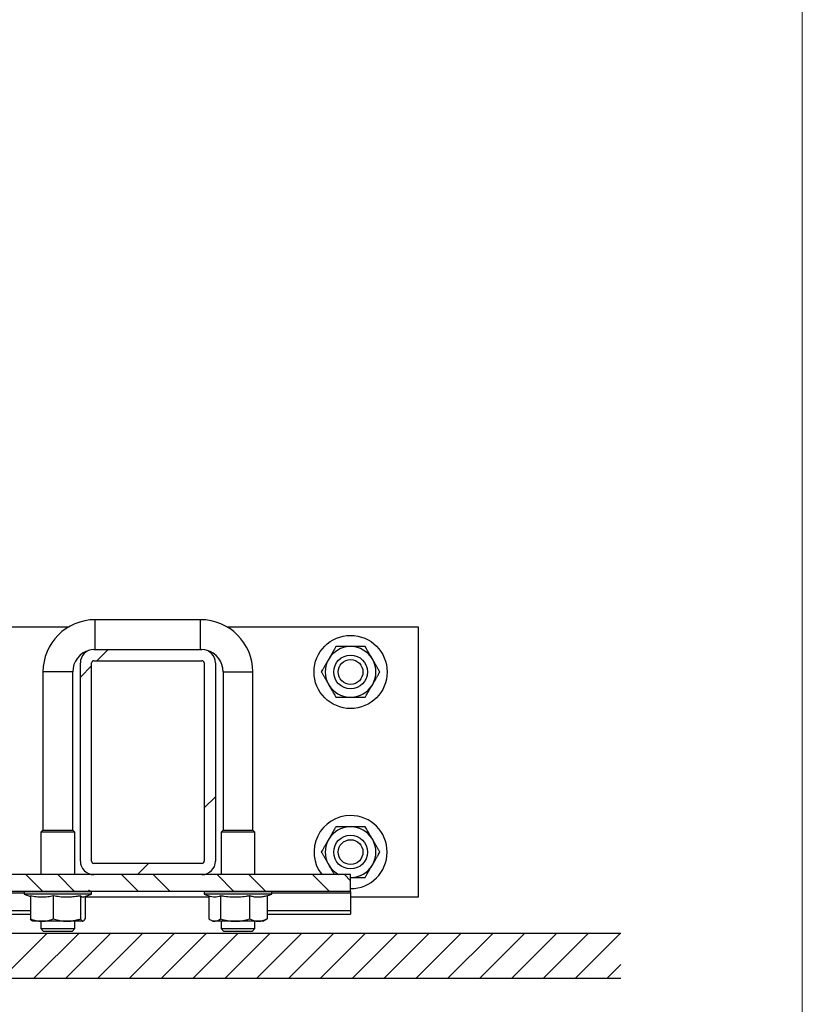
# Model space of a CAD drawing. Units: inches. Extents: x 0.2 to 22.5, y -0.1 to 8.2.
# Drawn here: x 9.5 to 10.6, y 1.7 to 3 of the extents above; entities that cross this region are included whole.
import ezdxf

# ---------------------------------------------------------------- set-up
doc = ezdxf.new("R2010")
doc.units = ezdxf.units.IN
doc.header["$MEASUREMENT"] = 0
doc.layers.add('BORDER', color=7, linetype='Continuous', lineweight=35)

# ---------------------------------------------------------------- blocks, each defined once
blk = doc.blocks.new('SW_HATCH_1')
at = {"color": 0, "linetype": 'Continuous', "lineweight": 18}
for p, q in [((-0.1491, 0.2044), (-0.1335, 0.22)), ((-0.1719, 0.1817), (-0.1562, 0.1973)), ((0, 0), (0.0156, 0.0156)), ((-0.0925, -0.0925), (-0.0768, -0.0768)), ((-0.2239, -0.1159), (-0.2474, -0.0925)), ((-0.1798, -0.1159), (-0.2032, -0.0925)), ((-0.0914, -0.1159), (-0.1148, -0.0925)), ((-0.0472, -0.1159), (-0.0706, -0.0925)), ((0.0412, -0.1159), (0.0178, -0.0925)), ((0.0854, -0.1159), (0.062, -0.0925)), ((0.1738, -0.1159), (0.1504, -0.0925)), ((0.2031, -0.101), (0.1946, -0.0925)), ((-0.2754, -0.2312), (-0.2179, -0.1737)), ((-0.2362, -0.2362), (-0.1737, -0.1737)), ((-0.192, -0.2362), (-0.1295, -0.1737)), ((-0.1478, -0.2362), (-0.0853, -0.1737)), ((-0.1036, -0.2362), (-0.0411, -0.1737)), ((-0.0594, -0.2362), (0.0031, -0.1737)), ((-0.0152, -0.2362), (0.0473, -0.1737)), ((0.029, -0.2362), (0.0915, -0.1737)), ((0.0731, -0.2362), (0.1356, -0.1737)), ((0.1173, -0.2362), (0.1798, -0.1737)), ((0.1615, -0.2362), (0.224, -0.1737)), ((0.2057, -0.2362), (0.2682, -0.1737)), ((0.2499, -0.2362), (0.3124, -0.1737)), ((0.2941, -0.2362), (0.3566, -0.1737)), ((0.3383, -0.2362), (0.4008, -0.1737)), ((0.3825, -0.2362), (0.445, -0.1737)), ((0.4267, -0.2362), (0.4892, -0.1737)), ((0.4709, -0.2362), (0.5334, -0.1737)), ((0.5151, -0.2362), (0.5776, -0.1737)), ((0.5593, -0.2362), (0.5781, -0.2174))]:
    blk.add_line(p, q, dxfattribs=at)

msp = doc.modelspace()

# ---------------------------------------------------------------- linework, layer by layer
at = {"color": 7, "linetype": 'Continuous', "lineweight": 25}
for p, q in [((9.79494141, 2.21479882), (9.64869141, 2.21479882)), ((9.34681641, 2.20479882), (9.61194906, 2.20479882)), ((9.83168375, 2.20479882), (10.09681641, 2.20479882)), ((10.09681641, 2.20479882), (10.09681641, 1.82979882)), ((9.64681641, 2.17354882), (9.79681641, 2.17354882)), ((10.00441957, 2.17745507), (10.00171324, 2.17745507)), ((9.97329678, 2.16104882), (9.97194362, 2.15870507)), ((10.0341892, 2.15870507), (10.03283603, 2.16104882)), ((9.62806641, 1.87979882), (9.62806641, 2.15479882)), ((9.64369141, 1.87979882), (9.64369141, 2.15479882)), ((9.64681641, 2.15792382), (9.79681641, 2.15792382)), ((9.79994141, 2.15479882), (9.79994141, 1.87979882)), ((9.81556641, 2.15479882), (9.81556641, 1.87979882)), ((9.57619141, 2.14229882), (9.57619141, 1.92261132)), ((9.61744141, 1.92261132), (9.61744141, 2.14229882)), ((9.82619141, 2.14229882), (9.82619141, 1.92261132)), ((9.86744141, 1.92261132), (9.86744141, 2.14229882)), ((9.97194362, 2.12589257), (9.97329678, 2.12354882)), ((10.03283603, 2.12354882), (10.0341892, 2.12589257)), ((10.00171324, 2.10714257), (10.00441957, 2.10714257)), ((10.00441957, 1.92745507), (10.00171324, 1.92745507)), ((9.57619141, 1.92261132), (9.57337891, 1.91979882)), ((9.57337891, 1.91979882), (9.57337891, 1.86104882)), ((9.59681641, 1.91979882), (9.57337891, 1.91979882)), ((9.57619141, 1.92261132), (9.59681641, 1.92261132)), ((9.59681641, 1.92261132), (9.61744141, 1.92261132)), ((9.62025391, 1.91979882), (9.59681641, 1.91979882)), ((9.62025391, 1.91979882), (9.61744141, 1.92261132)), ((9.62025391, 1.86104882), (9.62025391, 1.91979882)), ((9.82619141, 1.92261132), (9.82337891, 1.91979882)), ((9.82337891, 1.91979882), (9.82337891, 1.86104882)), ((9.84681641, 1.91979882), (9.82337891, 1.91979882)), ((9.82619141, 1.92261132), (9.84681641, 1.92261132)), ((9.84681641, 1.92261132), (9.86744141, 1.92261132)), ((9.87025391, 1.91979882), (9.84681641, 1.91979882)), ((9.87025391, 1.91979882), (9.86744141, 1.92261132)), ((9.87025391, 1.86104882), (9.87025391, 1.91979882)), ((9.97329678, 1.91104882), (9.97194362, 1.90870507)), ((10.0341892, 1.90870507), (10.03283603, 1.91104882)), ((9.79681641, 1.87667382), (9.64681641, 1.87667382)), ((9.97194362, 1.87589257), (9.97329678, 1.87354882)), ((10.03283603, 1.87354882), (10.0341892, 1.87589257)), ((10.00306641, 1.86104882), (9.51252531, 1.86104882)), ((9.79681641, 1.86104882), (9.64681641, 1.86104882)), ((10.00306641, 1.83761132), (10.00306641, 1.86104882)), ((10.00306641, 1.85714257), (10.00441957, 1.85714257)), ((10.00306641, 1.83761132), (9.51251829, 1.83761132)), ((9.54994141, 1.83698632), (9.54994141, 1.83386132)), ((9.54994141, 1.83386132), (9.55892762, 1.8305906)), ((9.61354298, 1.83386132), (9.54994141, 1.83386132)), ((9.55892762, 1.83156243), (9.55892762, 1.79949855)), ((9.59040579, 1.83156243), (9.59040579, 1.79949855)), ((9.64369141, 1.83386132), (9.61354298, 1.83386132)), ((9.62829458, 1.83156243), (9.62829458, 1.79949855)), ((9.63194141, 1.82958467), (9.64369141, 1.83386132)), ((9.64369141, 1.83386132), (9.64369141, 1.83698632)), ((9.79994141, 1.83698632), (9.79994141, 1.83386132)), ((9.79994141, 1.83386132), (9.80857269, 1.83071979)), ((9.88439921, 1.83386132), (9.79994141, 1.83386132)), ((9.80653461, 1.83146159), (9.80653461, 1.79949855)), ((9.82257692, 1.83156243), (9.82257692, 1.79949855)), ((9.86285871, 1.83156243), (9.86285871, 1.79949855)), ((9.89369141, 1.83386132), (9.88439921, 1.83386132)), ((9.8870982, 1.83146159), (9.89369141, 1.83386132)), ((9.8870982, 1.83156243), (9.8870982, 1.79949855)), ((9.89369141, 1.83386132), (9.89369141, 1.83698632)), ((10.00306641, 1.83761132), (10.00306641, 1.83593663)), ((10.00306641, 1.83593663), (10.00306641, 1.81117603)), ((9.63470519, 1.8305906), (9.63470519, 1.79949855)), ((9.80653461, 1.82979882), (9.63470519, 1.82979882)), ((10.09681641, 1.82979882), (10.00306641, 1.82979882)), ((9.50306641, 1.80636132), (9.55892762, 1.80636132)), ((9.8870982, 1.80636132), (10.00306641, 1.80636132)), ((10.00306641, 1.81117603), (10.00306641, 1.80636132)), ((9.57466671, 1.79636132), (9.561705, 1.79636132)), ((9.57337891, 1.79636132), (9.57337891, 1.78604882)), ((9.60935019, 1.79636132), (9.57466671, 1.79636132)), ((9.63149989, 1.79636132), (9.60935019, 1.79636132)), ((9.62025391, 1.78604882), (9.62025391, 1.79636132)), ((9.80856952, 1.79816374), (9.81169141, 1.79636132)), ((9.81455577, 1.79636132), (9.81169141, 1.79636132)), ((9.84271782, 1.79636132), (9.81455577, 1.79636132)), ((9.82337891, 1.79636132), (9.82337891, 1.78604882)), ((9.87497846, 1.79636132), (9.84271782, 1.79636132)), ((9.87025391, 1.78604882), (9.87025391, 1.79636132)), ((9.88194141, 1.79636132), (9.87497846, 1.79636132)), ((9.88194141, 1.79636132), (9.8850633, 1.79816374)), ((9.50306641, 1.77979882), (10.37806641, 1.77979882)), ((9.57337891, 1.78604882), (9.57712891, 1.78229882)), ((9.57337891, 1.78604882), (9.59681641, 1.78604882)), ((9.59681641, 1.78229882), (9.57712891, 1.78229882)), ((9.59681641, 1.78604882), (9.62025391, 1.78604882)), ((9.61650391, 1.78229882), (9.59681641, 1.78229882)), ((9.61650391, 1.78229882), (9.62025391, 1.78604882)), ((9.82337891, 1.78604882), (9.82712891, 1.78229882)), ((9.82337891, 1.78604882), (9.87025391, 1.78604882)), ((9.86650391, 1.78229882), (9.82712891, 1.78229882)), ((9.86650391, 1.78229882), (9.87025391, 1.78604882)), ((9.51252531, 1.71729882), (10.37806641, 1.71729882))]:
    msp.add_line(p, q, dxfattribs=at)
at = {"color": 8, "linetype": 'Continuous', "lineweight": 25}
for p, q in [((9.64869141, 2.19417382), (9.64869141, 2.21479882)), ((9.79494141, 2.19417382), (9.79494141, 2.21479882)), ((9.64869141, 2.17354882), (9.64869141, 2.19417382)), ((9.79494141, 2.17354882), (9.79494141, 2.19417382)), ((9.59681641, 2.14229882), (9.57619141, 2.14229882)), ((9.61744141, 2.14229882), (9.59681641, 2.14229882)), ((9.82619141, 2.14229882), (9.84681641, 2.14229882)), ((9.84681641, 2.14229882), (9.86744141, 2.14229882)), ((9.52455078, 1.83593663), (9.54994141, 1.83593663)), ((9.55486092, 1.83698632), (9.54994141, 1.83698632)), ((9.64369141, 1.83698632), (9.55486092, 1.83698632)), ((9.82258875, 1.83698632), (9.79994141, 1.83698632)), ((9.89369141, 1.83698632), (9.82258875, 1.83698632)), ((9.89369141, 1.83593663), (10.00306641, 1.83593663)), ((9.51478516, 1.81117603), (9.55892762, 1.81117603)), ((9.8870982, 1.81117603), (10.00306641, 1.81117603))]:
    msp.add_line(p, q, dxfattribs=at)
at = {"color": 7, "linetype": 'Continuous', "lineweight": 25}
for centre, radius in [((10.00306641, 2.14229882), 0.05075), ((10.00306641, 2.14229882), 0.0234375), ((10.00306641, 2.14229882), 0.0171875), ((10.00306641, 1.89229882), 0.0234375), ((10.00306641, 1.89229882), 0.0171875)]:
    msp.add_circle(centre, radius, dxfattribs=at)
for centre, radius, start, end in [((9.64869141, 2.14229882), 0.0725, 90, 180), ((9.79494141, 2.14229882), 0.0725, 0, 90), ((9.64681641, 2.15479882), 0.01875, 90, 180), ((9.79681641, 2.15479882), 0.01875, 360, 90), ((10.00306641, 2.14229882), 0.03518228, 92.2042275, 147.7957725), ((10.00306641, 2.14229882), 0.03518228, 32.2042275, 87.7957725), ((9.64869141, 2.14229882), 0.03125, 105.12388274, 180), ((9.79494141, 2.14229882), 0.03125, 0, 74.87611787), ((9.64681641, 2.15479882), 0.003125, 90, 180), ((9.79681641, 2.15479882), 0.003125, 0, 90), ((10.00306641, 2.14229882), 0.03518228, 152.2042275, 207.7957725), ((10.00306641, 2.14229882), 0.03518228, 332.2042275, 27.7957725), ((10.00306641, 2.14229882), 0.03518228, 212.2042275, 267.7957725), ((10.00306641, 2.14229882), 0.03518228, 272.2042275, 327.7957725), ((10.00306641, 1.89229882), 0.05075, 90, 218.00742193), ((10.00306641, 1.89229882), 0.05075, 270, 90), ((10.00306641, 1.89229882), 0.03518228, 92.2042275, 147.7957725), ((10.00306641, 1.89229882), 0.03518228, 32.2042275, 87.7957725), ((10.00306641, 1.89229882), 0.03518228, 152.2042275, 207.7957725), ((10.00306641, 1.89229882), 0.03518228, 332.2042275, 27.7957725), ((9.64681641, 1.87979882), 0.01875, 180, 270), ((9.64681641, 1.87979882), 0.003125, 180, 270), ((9.79681641, 1.87979882), 0.01875, 270, 360), ((9.79681641, 1.87979882), 0.003125, 270, 360), ((10.00306641, 1.89229882), 0.03518228, 212.2042275, 242.6518129), ((10.00306641, 1.89229882), 0.03518228, 272.2042275, 327.7957725), ((9.55181641, 1.83698632), 0.001875, 160.52877937, 180), ((9.64181641, 1.83698632), 0.001875, 0, 19.47122063), ((9.80181641, 1.83698632), 0.001875, 160.52877937, 180), ((9.89181641, 1.83698632), 0.001875, 0, 19.47122063)]:
    msp.add_arc(centre, radius, start, end, dxfattribs=at)
for points, knots in [([(9.98276894, 2.17745507), (9.98213635, 2.1763594), (9.97904913, 2.17101217), (9.97584465, 2.16546185), (9.97329678, 2.16104882)], [0, 0, 0, 0, 0.2049033748, 1, 1, 1, 1]), ([(10.00171324, 2.17745507), (9.99861698, 2.17745507), (9.99219991, 2.17745507), (9.98598509, 2.17745507), (9.98276894, 2.17745507)], [0, 0, 0, 0, 0.4825037726, 1, 1, 1, 1]), ([(10.02336388, 2.17745507), (10.02101273, 2.17745507), (10.01481583, 2.17745507), (10.00840073, 2.17745507), (10.00441957, 2.17745507)], [0, 0, 0, 0, 0.3794074309, 1, 1, 1, 1]), ([(10.03283603, 2.16104882), (10.03187862, 2.16270711), (10.02867112, 2.16826265), (10.02555198, 2.17366517), (10.02336388, 2.17745507)], [0, 0, 0, 0, 0.2984936598, 1, 1, 1, 1]), ([(9.97194362, 2.15870507), (9.97146571, 2.1578773), (9.97050887, 2.15622), (9.9692764, 2.1540853), (9.96824521, 2.15229922), (9.96741378, 2.15085916), (9.96658479, 2.1494233), (9.9657572, 2.14798986), (9.96493167, 2.14656001), (9.96383282, 2.14465675), (9.96301614, 2.14324221), (9.96247147, 2.14229882)], [0, 0, 0, 0, 0.1489961461, 0.2983079294, 0.3855682623, 0.4728817039, 0.5603426303, 0.6478475447, 0.7358070136, 0.823801679, 1, 1, 1, 1]), ([(10.04366135, 2.14229882), (10.04334552, 2.14284584), (10.04271375, 2.14394011), (10.04177066, 2.14557359), (10.04083387, 2.14719615), (10.03990281, 2.14880879), (10.03896635, 2.15043079), (10.03802249, 2.15206561), (10.03707192, 2.15371204), (10.03611457, 2.15537023), (10.03515336, 2.15703508), (10.03451069, 2.15814823), (10.0341892, 2.15870507)], [0, 0, 0, 0, 0.1022737077, 0.2045883526, 0.3033061759, 0.402074352, 0.5010131008, 0.600017957, 0.6997929907, 0.7996514649, 0.8997776364, 1, 1, 1, 1]), ([(9.96247147, 2.14229882), (9.96278729, 2.14175179), (9.96341907, 2.14065752), (9.96436216, 2.13902405), (9.96529894, 2.13740148), (9.96623, 2.13578884), (9.96716646, 2.13416684), (9.96811033, 2.13253202), (9.9690609, 2.13088559), (9.97001825, 2.1292274), (9.97097945, 2.12756255), (9.97162213, 2.12644941), (9.97194362, 2.12589257)], [0, 0, 0, 0, 0.1022737077, 0.2045883526, 0.3033061759, 0.402074352, 0.5010131008, 0.600017957, 0.6997929907, 0.7996514649, 0.8997776364, 1, 1, 1, 1]), ([(10.0341892, 2.12589257), (10.03466711, 2.12672034), (10.03562395, 2.12837763), (10.03685642, 2.13051234), (10.03788761, 2.13229841), (10.03871903, 2.13373847), (10.03954802, 2.13517433), (10.04037562, 2.13660777), (10.04120115, 2.13803762), (10.0423, 2.13994088), (10.04311668, 2.14135542), (10.04366135, 2.14229882)], [0, 0, 0, 0, 0.1489961461, 0.2983079294, 0.3855682623, 0.4728817039, 0.5603426303, 0.6478475447, 0.7358070136, 0.823801679, 1, 1, 1, 1]), ([(9.97329678, 2.12354882), (9.9742542, 2.12189052), (9.97746169, 2.11633499), (9.98058084, 2.11093247), (9.98276894, 2.10714257)], [0, 0, 0, 0, 0.2984936598, 1, 1, 1, 1]), ([(10.02336388, 2.10714257), (10.02399646, 2.10823823), (10.02708369, 2.11358546), (10.03028816, 2.11913578), (10.03283603, 2.12354882)], [0, 0, 0, 0, 0.2049033748, 1, 1, 1, 1]), ([(9.98276894, 2.10714257), (9.98512009, 2.10714257), (9.99131698, 2.10714257), (9.99773208, 2.10714257), (10.00171324, 2.10714257)], [0, 0, 0, 0, 0.3794074309, 1, 1, 1, 1]), ([(10.00441957, 2.10714257), (10.00751583, 2.10714257), (10.01393291, 2.10714257), (10.02014773, 2.10714257), (10.02336388, 2.10714257)], [0, 0, 0, 0, 0.4825037726, 1, 1, 1, 1]), ([(9.98276894, 1.92745507), (9.98213635, 1.9263594), (9.97904913, 1.92101217), (9.97584465, 1.91546185), (9.97329678, 1.91104882)], [0, 0, 0, 0, 0.2049033748, 1, 1, 1, 1]), ([(10.00171324, 1.92745507), (9.99861698, 1.92745507), (9.99219991, 1.92745507), (9.98598509, 1.92745507), (9.98276894, 1.92745507)], [0, 0, 0, 0, 0.4825037726, 1, 1, 1, 1]), ([(10.02336388, 1.92745507), (10.02101273, 1.92745507), (10.01481583, 1.92745507), (10.00840073, 1.92745507), (10.00441957, 1.92745507)], [0, 0, 0, 0, 0.3794074309, 1, 1, 1, 1]), ([(10.03283603, 1.91104882), (10.03187862, 1.91270711), (10.02867112, 1.91826265), (10.02555198, 1.92366517), (10.02336388, 1.92745507)], [0, 0, 0, 0, 0.2984936598, 1, 1, 1, 1]), ([(9.97194362, 1.90870507), (9.97146571, 1.9078773), (9.97050887, 1.90622), (9.9692764, 1.9040853), (9.96824521, 1.90229922), (9.96741378, 1.90085916), (9.96658479, 1.8994233), (9.9657572, 1.89798986), (9.96493167, 1.89656001), (9.96383282, 1.89465675), (9.96301614, 1.89324221), (9.96247147, 1.89229882)], [0, 0, 0, 0, 0.1489961461, 0.2983079294, 0.3855682623, 0.4728817039, 0.5603426303, 0.6478475447, 0.7358070136, 0.823801679, 1, 1, 1, 1]), ([(10.04366135, 1.89229882), (10.04334552, 1.89284584), (10.04271375, 1.89394011), (10.04177066, 1.89557359), (10.04083387, 1.89719615), (10.03990281, 1.89880879), (10.03896635, 1.90043079), (10.03802249, 1.90206561), (10.03707192, 1.90371204), (10.03611457, 1.90537023), (10.03515336, 1.90703508), (10.03451069, 1.90814823), (10.0341892, 1.90870507)], [0, 0, 0, 0, 0.1022737077, 0.2045883526, 0.3033061759, 0.402074352, 0.5010131008, 0.600017957, 0.6997929907, 0.7996514649, 0.8997776364, 1, 1, 1, 1]), ([(9.96247147, 1.89229882), (9.96278729, 1.89175179), (9.96341907, 1.89065752), (9.96436216, 1.88902405), (9.96529894, 1.88740148), (9.96623, 1.88578884), (9.96716646, 1.88416684), (9.96811033, 1.88253202), (9.9690609, 1.88088559), (9.97001825, 1.8792274), (9.97097945, 1.87756255), (9.97162213, 1.87644941), (9.97194362, 1.87589257)], [0, 0, 0, 0, 0.1022737077, 0.2045883526, 0.3033061759, 0.402074352, 0.5010131008, 0.600017957, 0.6997929907, 0.7996514649, 0.8997776364, 1, 1, 1, 1]), ([(10.0341892, 1.87589257), (10.03466711, 1.87672034), (10.03562395, 1.87837763), (10.03685642, 1.88051234), (10.03788761, 1.88229841), (10.03871903, 1.88373847), (10.03954802, 1.88517433), (10.04037562, 1.88660777), (10.04120115, 1.88803762), (10.0423, 1.88994088), (10.04311668, 1.89135542), (10.04366135, 1.89229882)], [0, 0, 0, 0, 0.1489961461, 0.2983079294, 0.3855682623, 0.4728817039, 0.5603426303, 0.6478475447, 0.7358070136, 0.823801679, 1, 1, 1, 1]), ([(9.97329678, 1.87354882), (9.97425503, 1.87188909), (9.97669666, 1.86766006), (9.9790711, 1.86354742), (9.98051366, 1.86104882)], [0, 0, 0, 0, 0.3924596371, 1, 1, 1, 1]), ([(10.02336388, 1.85714257), (10.02399646, 1.85823823), (10.02708369, 1.86358546), (10.03028816, 1.86913578), (10.03283603, 1.87354882)], [0, 0, 0, 0, 0.2049033748, 1, 1, 1, 1]), ([(10.00441957, 1.85714257), (10.00751583, 1.85714257), (10.01393291, 1.85714257), (10.02014773, 1.85714257), (10.02336388, 1.85714257)], [0, 0, 0, 0, 0.4825037726, 1, 1, 1, 1]), ([(9.59040579, 1.83156243), (9.58913384, 1.83128052), (9.58530811, 1.83043261), (9.57881377, 1.82956218), (9.57088715, 1.82952962), (9.56423591, 1.83038893), (9.56025832, 1.83126825), (9.55892762, 1.83156243)], [0, 0, 0, 0, 0.1222852991, 0.367806157, 0.6176232513, 0.8720763853, 1, 1, 1, 1]), ([(9.62829458, 1.83156243), (9.62673046, 1.8312738), (9.62384315, 1.83074099), (9.6196015, 1.83016791), (9.6155786, 1.82978188), (9.61153234, 1.82958053), (9.6074458, 1.82957288), (9.60333127, 1.82976566), (9.59919278, 1.83015352), (9.5950612, 1.83071864), (9.59213493, 1.83122789), (9.5905857, 1.83152762), (9.59040579, 1.83156243)], [0, 0, 0, 0, 0.1248992925, 0.2305605616, 0.3363694572, 0.4427024663, 0.5492434058, 0.6578781397, 0.7667213537, 0.8760978468, 0.9856116022, 1, 1, 1, 1]), ([(9.63238848, 1.8297579), (9.6323764, 1.82975001), (9.63183021, 1.82939329), (9.63072913, 1.82960486), (9.62937574, 1.83038045), (9.62856561, 1.83126613), (9.62829458, 1.83156243)], [0, 0, 0, 0, 0.0088581479, 0.4005167828, 0.7994437152, 1, 1, 1, 1]), ([(9.64148975, 1.8385056), (9.64137653, 1.83853687), (9.64115076, 1.83859924), (9.64072028, 1.83869295), (9.64031427, 1.83877066), (9.63996275, 1.83882354), (9.63975264, 1.83884718), (9.63962612, 1.83885684), (9.63954888, 1.83886074), (9.63950443, 1.83886116), (9.63948726, 1.83886132)], [0, 0, 0, 0, 0.2510439877, 0.5006340615, 0.7521756846, 0.8772845717, 0.9400677807, 0.962729462, 0.9856055213, 1, 1, 1, 1]), ([(9.82257692, 1.83156243), (9.82192867, 1.83128022), (9.81997889, 1.83043139), (9.81666996, 1.82957331), (9.81262723, 1.82948772), (9.80993237, 1.83030669), (9.80857273, 1.83071989)], [0, 0, 0, 0, 0.14023339973, 0.42178993056, 0.70827326654, 1, 1, 1, 1]), ([(9.86285871, 1.83156243), (9.86123103, 1.83128052), (9.85633534, 1.83043261), (9.8480247, 1.82956218), (9.83788121, 1.82952962), (9.8293698, 1.83038893), (9.82427978, 1.83126825), (9.82257692, 1.83156243)], [0, 0, 0, 0, 0.1222852991, 0.367806157, 0.6176232513, 0.8720763853, 1, 1, 1, 1]), ([(9.8870982, 1.83156243), (9.88609755, 1.8312738), (9.88425038, 1.83074099), (9.88153677, 1.83016791), (9.87896311, 1.82978188), (9.8763745, 1.82958053), (9.87376012, 1.82957288), (9.87112783, 1.82976566), (9.86848022, 1.83015352), (9.86583702, 1.83071864), (9.86396493, 1.83122789), (9.86297381, 1.83152762), (9.86285871, 1.83156243)], [0, 0, 0, 0, 0.1248992925, 0.2305605616, 0.3363694572, 0.4427024663, 0.5492434058, 0.6578781397, 0.7667213537, 0.8760978468, 0.9856116022, 1, 1, 1, 1]), ([(9.55892762, 1.79949855), (9.56148372, 1.7986217), (9.56664278, 1.79685192), (9.57197592, 1.79652584), (9.57466671, 1.79636132)], [0, 0, 0, 0, 0.49545796348, 1, 1, 1, 1]), ([(9.56213293, 1.79636132), (9.56205693, 1.79636445), (9.56097453, 1.79640911), (9.55991384, 1.79801004), (9.55892762, 1.79949855)], [0, 0, 0, 0, 0.0702189904, 1, 1, 1, 1]), ([(9.57466671, 1.79636132), (9.57503973, 1.79636506), (9.5778649, 1.79639342), (9.58319167, 1.79707859), (9.58798644, 1.79868699), (9.59040579, 1.79949855)], [0, 0, 0, 0, 0.0700811299, 0.5307798407, 1, 1, 1, 1]), ([(9.59040579, 1.79949855), (9.59516481, 1.79822426), (9.60141226, 1.79655142), (9.60782288, 1.79639789), (9.60935019, 1.79636132)], [0, 0, 0, 0, 0.761753283, 1, 1, 1, 1]), ([(9.60935019, 1.79636132), (9.60997016, 1.79636759), (9.61121076, 1.79638016), (9.61307192, 1.79648146), (9.61493236, 1.79664206), (9.61679599, 1.79686681), (9.61865987, 1.79715199), (9.62052348, 1.79749562), (9.62238013, 1.79789294), (9.62429599, 1.79835748), (9.62626951, 1.79888719), (9.62761943, 1.79929473), (9.62829458, 1.79949855)], [0, 0, 0, 0, 0.0966952033, 0.1934929405, 0.2905898718, 0.3877814737, 0.4859600181, 0.5842199425, 0.6827001324, 0.7812436156, 0.8905906635, 1, 1, 1, 1]), ([(9.62829458, 1.79949855), (9.62855331, 1.79905011), (9.62907164, 1.79815171), (9.62986713, 1.79716584), (9.63067776, 1.79649021), (9.63122526, 1.79640437), (9.63149989, 1.79636132)], [0, 0, 0, 0, 0.2472686138, 0.4953625654, 0.7468740051, 1, 1, 1, 1]), ([(9.63149989, 1.79636132), (9.63157589, 1.79636445), (9.63265829, 1.79640911), (9.63371898, 1.79801004), (9.63470519, 1.79949855)], [0, 0, 0, 0, 0.0702189904, 1, 1, 1, 1]), ([(9.80653461, 1.79949855), (9.80718208, 1.79905011), (9.80847917, 1.79815171), (9.81046987, 1.79716584), (9.81249844, 1.79649021), (9.81386853, 1.79640437), (9.81455577, 1.79636132)], [0, 0, 0, 0, 0.2472686138, 0.4953625654, 0.7468740051, 1, 1, 1, 1]), ([(9.81455577, 1.79636132), (9.81474597, 1.79636445), (9.81745462, 1.79640911), (9.82010896, 1.79801004), (9.82257692, 1.79949855)], [0, 0, 0, 0, 0.0702189904, 1, 1, 1, 1]), ([(9.82257692, 1.79949855), (9.82584789, 1.7986217), (9.8324498, 1.79685192), (9.83927448, 1.79652584), (9.84271782, 1.79636132)], [0, 0, 0, 0, 0.4954579635, 1, 1, 1, 1]), ([(9.84271782, 1.79636132), (9.84319516, 1.79636506), (9.84681046, 1.79639342), (9.85362699, 1.79707859), (9.85976273, 1.79868699), (9.86285871, 1.79949855)], [0, 0, 0, 0, 0.0700811299, 0.5307798407, 1, 1, 1, 1]), ([(9.86285871, 1.79949855), (9.86590331, 1.79822426), (9.86990014, 1.79655142), (9.87400136, 1.79639789), (9.87497846, 1.79636132)], [0, 0, 0, 0, 0.761753283, 1, 1, 1, 1]), ([(9.87497846, 1.79636132), (9.87537509, 1.79636759), (9.87616876, 1.79638016), (9.87735945, 1.79648146), (9.87854967, 1.79664206), (9.87974194, 1.79686681), (9.88093436, 1.79715199), (9.88212661, 1.79749562), (9.88331441, 1.79789294), (9.88454009, 1.79835748), (9.88580266, 1.79888719), (9.88666627, 1.79929473), (9.8870982, 1.79949855)], [0, 0, 0, 0, 0.09669520326, 0.19349294047, 0.29058987176, 0.38778147366, 0.48596001807, 0.58421994248, 0.6827001324, 0.78124361557, 0.89059066353, 1, 1, 1, 1]), ([(9.8870982, 1.79949855), (9.88645308, 1.79902323), (9.88577862, 1.79852628), (9.88509012, 1.79818406), (9.88506016, 1.79816917)], [0, 0, 0, 0, 0.9564855323, 1, 1, 1, 1])]:
    msp.add_open_spline(points, degree=3, knots=knots, dxfattribs=at)
at = {"layer": 'BORDER', "lineweight": 18}
msp.add_line((10.629927, 0.39207317), (10.629927, 8.19207317), dxfattribs=at)

# ---------------------------------------------------------------- block references
at = {"color": 7, "linetype": 'Continuous', "lineweight": 18}
msp.add_blockref('SW_HATCH_1', (9.79994141, 1.95351364), dxfattribs=at)

doc.saveas('drawing.dxf')
